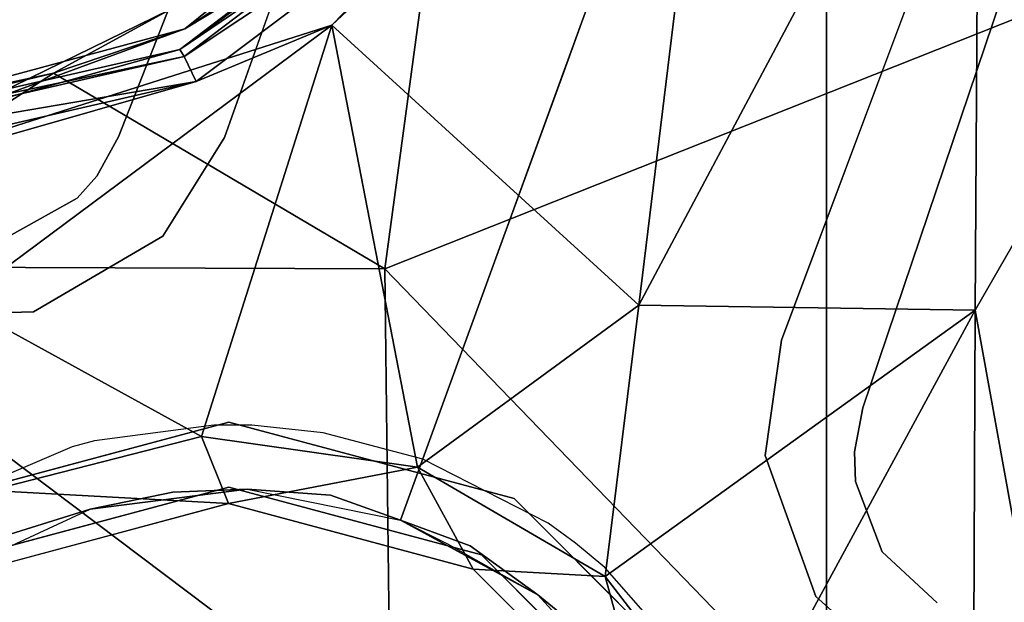
# Model space of a CAD drawing. Extents: x 58 to 285, y 582 to 684.
# Drawn here: x 227 to 230, y 617 to 619 of the extents above; entities that cross this region are included whole.
import ezdxf

# ---------------------------------------------------------------- set-up
doc = ezdxf.new("R2010")
doc.units = 0
doc.layers.add('A-FURN', color=7, linetype='Continuous')
doc.layers.add('A-FURN-ATTRIBUTE-T', color=7, linetype='Continuous')
doc.styles.get("Standard").update_dxf_attribs({"font": 'ARIAL.TTF'})

# ---------------------------------------------------------------- blocks, each defined once
blk = doc.blocks.new('3_NALYFM')
for points, invisible_edges in [([(-4.0022, 2.275, 5.441), (-1.4545, 1.3988, 5.6499), (-6.5424, 3.1281, 5.0869), (-4.0022, 2.275, 5.441)], 15), ([(-6.5424, 3.1281, 5.0869), (-1.4125, 1.5313, 4.8781), (-3.7554, 2.3224, 4.7732), (-6.5424, 3.1281, 5.0869)], 13), ([(-1.4339, 1.4636, 5.272), (-1.4125, 1.5313, 4.8781), (-6.5424, 3.1281, 5.0869), (-1.4339, 1.4636, 5.272)], 15), ([(-6.5424, 3.1281, 5.0869), (-1.4545, 1.3988, 5.6499), (-1.4339, 1.4636, 5.272), (-6.5424, 3.1281, 5.0869)], 15), ([(-2.1484, 1.0429, 6.4659), (-4.2238, 2.3252, 5.4753), (-4.4365, 1.7426, 6.3256), (-2.1484, 1.0429, 6.4659)], 15), ([(-3.7554, 2.3224, 4.7732), (-1.7397, 0.6325, 4.8781), (-4.37, 0.6337, 4.7732), (-3.7554, 2.3224, 4.7732)], 11), ([(-4.2238, 2.3252, 5.4753), (-1.4724, 1.3754, 5.7267), (-4.0022, 2.275, 5.441), (-4.2238, 2.3252, 5.4753)], 15), ([(-1.8793, 1.1957, 6.1829), (-4.2238, 2.3252, 5.4753), (-2.1484, 1.0429, 6.4659), (-1.8793, 1.1957, 6.1829)], 15), ([(-4.2238, 2.3252, 5.4753), (-1.8793, 1.1957, 6.1829), (-1.7559, 1.2562, 6.0485), (-4.2238, 2.3252, 5.4753)], 15), ([(-1.5756, 1.3345, 5.8473), (-4.2238, 2.3252, 5.4753), (-1.7559, 1.2562, 6.0485), (-1.5756, 1.3345, 5.8473)], 14), ([(-1.4724, 1.3754, 5.7267), (-4.2238, 2.3252, 5.4753), (-1.5756, 1.3345, 5.8473), (-1.4724, 1.3754, 5.7267)], 13), ([(-3.7554, 2.3224, 4.7732), (-1.5761, 1.0819, 4.8781), (-1.7397, 0.6325, 4.8781), (-3.7554, 2.3224, 4.7732)], 15), ([(-1.4125, 1.5313, 4.8781), (-1.5761, 1.0819, 4.8781), (-3.7554, 2.3224, 4.7732), (-1.4125, 1.5313, 4.8781)], 11), ([(-4.0022, 2.275, 5.441), (-1.4724, 1.3754, 5.7267), (-1.4545, 1.3988, 5.6499), (-4.0022, 2.275, 5.441)], 15), ([(9.6603, 1.8134, 15.3879), (-9.5724, 1.9715, 15.383), (9.6279, 2.046, 15.381), (9.6603, 1.8134, 15.3879)], 11), ([(-9.5724, 1.9715, 15.383), (9.6603, 1.8134, 15.3879), (-9.6041, 1.7429, 15.3905), (-9.5724, 1.9715, 15.383)], 11), ([(-2.152, 1.9613, 17.171), (-2.6722, 1.9613, 17.1613), (-2.4922, 1.4433, 17.0331), (-2.152, 1.9613, 17.171)], 15), ([(-1.6317, 1.4433, 17.0331), (-2.152, 1.9613, 17.171), (-2.4922, 1.4433, 17.0331), (-1.6317, 1.4433, 17.0331)], 11), ([(-2.152, 1.9613, 17.171), (-1.6317, 1.4433, 17.0331), (-1.6317, 1.9613, 17.1568), (-2.152, 1.9613, 17.171)], 15), ([(-1.6317, 1.4433, 17.0331), (-1.1313, 1.4433, 17.0331), (-1.6317, 1.9613, 17.1568), (-1.6317, 1.4433, 17.0331)], 14), ([(-1.1313, 1.4433, 17.0331), (-0.9117, 1.9613, 17.1634), (-1.6317, 1.9613, 17.1568), (-1.1313, 1.4433, 17.0331)], 15), ([(-0.9117, 1.9613, 17.1634), (-1.1313, 1.4433, 17.0331), (-0.3716, 1.4433, 17.0331), (-0.9117, 1.9613, 17.1634)], 13), ([(-4.9262, 1.7923, 6.3295), (-2.3419, 0.8517, 6.6712), (-4.9102, 1.8362, 6.3199), (-4.9262, 1.7923, 6.3295)], 14), ([(-4.9102, 1.8362, 6.3199), (-2.3419, 0.8517, 6.6712), (-2.3238, 0.8982, 6.6602), (-4.9102, 1.8362, 6.3199)], 15), ([(-4.4485, 1.7097, 6.3626), (-4.9102, 1.8362, 6.3199), (-2.3065, 0.9353, 6.6293), (-4.4485, 1.7097, 6.3626)], 15), ([(-4.9102, 1.8362, 6.3199), (-2.3238, 0.8982, 6.6602), (-2.3065, 0.9353, 6.6293), (-4.9102, 1.8362, 6.3199)], 15), ([(9.6603, 1.8134, 15.3879), (9.6833, 1.5805, 15.3972), (-9.6041, 1.7429, 15.3905), (9.6603, 1.8134, 15.3879)], 14), ([(-4.5287, 0.8286, 5.441), (-7.0229, 1.8079, 5.0869), (-2.0137, -0.1378, 5.6499), (-4.5287, 0.8286, 5.441)], 15), ([(-7.0229, 1.8079, 5.0869), (-4.37, 0.6337, 4.7732), (-2.0668, -0.2664, 4.8781), (-7.0229, 1.8079, 5.0869)], 13), ([(-7.0229, 1.8079, 5.0869), (-2.0668, -0.2664, 4.8781), (-2.0397, -0.2007, 5.272), (-7.0229, 1.8079, 5.0869)], 15), ([(-2.0137, -0.1378, 5.6499), (-7.0229, 1.8079, 5.0869), (-2.0397, -0.2007, 5.272), (-2.0137, -0.1378, 5.6499)], 15), ([(-4.9262, 1.7923, 6.3295), (-2.3579, 0.8045, 6.6602), (-2.3419, 0.8517, 6.6712), (-4.9262, 1.7923, 6.3295)], 11), ([(-9.6041, 1.7429, 15.3905), (9.6833, 1.5805, 15.3972), (-9.6269, 1.5143, 15.4002), (-9.6041, 1.7429, 15.3905)], 11), ([(-4.4485, 1.7097, 6.3626), (-2.3065, 0.9353, 6.6293), (-4.4365, 1.7426, 6.3256), (-4.4485, 1.7097, 6.3626)], 15), ([(-2.3065, 0.9353, 6.6293), (-2.2875, 0.9523, 6.6066), (-4.4365, 1.7426, 6.3256), (-2.3065, 0.9353, 6.6293)], 15), ([(-4.4365, 1.7426, 6.3256), (-2.2151, 1.0006, 6.5339), (-2.1484, 1.0429, 6.4659), (-4.4365, 1.7426, 6.3256)], 15), ([(-2.2875, 0.9523, 6.6066), (-2.2151, 1.0006, 6.5339), (-4.4365, 1.7426, 6.3256), (-2.2875, 0.9523, 6.6066)], 15), ([(-0.7206, 1.1661, 4.8927), (-1.0649, 1.5774, 4.8848), (-0.9418, 1.7109, 4.8824), (-0.7206, 1.1661, 4.8927)], 13), ([(-0.9418, 1.7109, 4.8824), (-1.0649, 1.5774, 4.8848), (-0.8804, 1.6729, 5.2814), (-0.9418, 1.7109, 4.8824)], 14), ([(-0.8804, 1.6729, 5.2814), (-1.0649, 1.5774, 4.8848), (-1.0243, 1.5173, 5.2863), (-0.8804, 1.6729, 5.2814)], 15), ([(-0.8804, 1.6729, 5.2814), (-1.0243, 1.5173, 5.2863), (-0.8189, 1.6349, 5.6803), (-0.8804, 1.6729, 5.2814)], 15), ([(-0.8189, 1.6349, 5.6803), (-0.9784, 1.4491, 5.7344), (-0.7925, 1.688, 5.6771), (-0.8189, 1.6349, 5.6803)], 15), ([(-0.9784, 1.4491, 5.7344), (-0.7163, 1.6875, 5.8681), (-0.7925, 1.688, 5.6771), (-0.9784, 1.4491, 5.7344)], 15), ([(-0.957, 1.4174, 5.8791), (-0.7163, 1.6875, 5.8681), (-0.9784, 1.4491, 5.7344), (-0.957, 1.4174, 5.8791)], 14), ([(-0.7163, 1.6875, 5.8681), (-0.957, 1.4174, 5.8791), (-0.3519, 1.633, 6.578), (-0.7163, 1.6875, 5.8681)], 14), ([(-0.8189, 1.6349, 5.6803), (-1.0243, 1.5173, 5.2863), (-0.9839, 1.4572, 5.6877), (-0.8189, 1.6349, 5.6803)], 15), ([(-0.9839, 1.4572, 5.6877), (-0.9784, 1.4491, 5.7344), (-0.8189, 1.6349, 5.6803), (-0.9839, 1.4572, 5.6877)], 15), ([(-0.3519, 1.633, 6.578), (-0.957, 1.4174, 5.8791), (-0.7973, 1.1806, 6.5848), (-0.3519, 1.633, 6.578)], 15), ([(9.6971, 1.3484, 15.4088), (-9.6269, 1.5143, 15.4002), (9.6833, 1.5805, 15.3972), (9.6971, 1.3484, 15.4088)], 11), ([(-1.0648, 1.5774, 4.8848), (-1.027, 0.908, 4.8909), (-1.2347, 1.5132, 4.8824), (-1.0648, 1.5774, 4.8848)], 11), ([(-1.2347, 1.5132, 4.8824), (-1.0244, 1.5173, 5.2863), (-1.0648, 1.5774, 4.8848), (-1.2347, 1.5132, 4.8824)], 11), ([(-0.7671, 1.136, 4.8929), (-1.0649, 1.5774, 4.8848), (-0.7206, 1.1661, 4.8927), (-0.7671, 1.136, 4.8929)], 11), ([(-0.7671, 1.136, 4.8929), (-1.027, 0.908, 4.8909), (-1.0648, 1.5774, 4.8848), (-0.7671, 1.136, 4.8929)], 14), ([(-1.3058, 1.5107, 4.8806), (-1.5761, 1.0819, 4.8781), (-1.4125, 1.5313, 4.8781), (-1.3058, 1.5107, 4.8806)], 11), ([(-1.3058, 1.5107, 4.8806), (-1.4125, 1.5313, 4.8781), (-1.4339, 1.4636, 5.272), (-1.3058, 1.5107, 4.8806)], 14), ([(-9.6269, 1.5143, 15.4002), (9.6971, 1.3484, 15.4088), (-9.6407, 1.2865, 15.4123), (-9.6269, 1.5143, 15.4002)], 11), ([(-4.7307, 0.9326, 5.4753), (-2.3166, 0.5809, 6.4659), (-4.5191, 1.5156, 6.3256), (-4.7307, 0.9326, 5.4753)], 15), ([(-4.5191, 1.5156, 6.3256), (-2.3405, 0.6561, 6.5339), (-2.3621, 0.7297, 6.5981), (-4.5191, 1.5156, 6.3256)], 15), ([(-4.5191, 1.5156, 6.3256), (-2.3166, 0.5809, 6.4659), (-2.3405, 0.6561, 6.5339), (-4.5191, 1.5156, 6.3256)], 15), ([(-1.027, 0.908, 4.8909), (-1.5761, 1.0819, 4.8781), (-1.3058, 1.5107, 4.8806), (-1.027, 0.908, 4.8909)], 15), ([(-1.2225, 1.4422, 5.2814), (-1.3058, 1.5107, 4.8806), (-1.4339, 1.4636, 5.272), (-1.2225, 1.4422, 5.2814)], 15), ([(-1.027, 0.908, 4.8909), (-1.3058, 1.5107, 4.8806), (-1.2347, 1.5132, 4.8824), (-1.027, 0.908, 4.8909)], 13), ([(-1.2347, 1.5132, 4.8824), (-1.3058, 1.5107, 4.8806), (-1.2225, 1.4422, 5.2814), (-1.2347, 1.5132, 4.8824)], 14), ([(-1.2225, 1.4422, 5.2814), (-1.0244, 1.5173, 5.2863), (-1.2347, 1.5132, 4.8824), (-1.2225, 1.4422, 5.2814)], 15), ([(-1.2225, 1.4422, 5.2814), (-0.9838, 1.4573, 5.6877), (-1.0244, 1.5173, 5.2863), (-1.2225, 1.4422, 5.2814)], 15), ([(-1.4339, 1.4636, 5.272), (-1.4545, 1.3988, 5.6499), (-1.2225, 1.4422, 5.2814), (-1.4339, 1.4636, 5.272)], 15), ([(-1.2103, 1.3709, 5.6803), (-0.9838, 1.4573, 5.6877), (-1.2225, 1.4422, 5.2814), (-1.2103, 1.3709, 5.6803)], 15), ([(-1.2103, 1.3709, 5.6803), (-0.9783, 1.4491, 5.7344), (-0.9838, 1.4573, 5.6877), (-1.2103, 1.3709, 5.6803)], 15), ([(-3.1223, 0.99, 17.1912), (-2.3122, 0.9253, 17.1651), (-2.4922, 1.4433, 17.0331), (-3.1223, 0.99, 17.1912)], 15), ([(-2.4922, 1.4433, 17.0331), (-2.3122, 0.9253, 17.1651), (-1.6317, 1.4433, 17.0331), (-2.4922, 1.4433, 17.0331)], 11), ([(-2.3122, 0.9253, 17.1651), (-1.6317, 0.9253, 17.1605), (-1.6317, 1.4433, 17.0331), (-2.3122, 0.9253, 17.1651)], 15), ([(-1.1313, 1.4433, 17.0331), (-1.6317, 0.9253, 17.1605), (-0.9117, 0.9253, 17.1671), (-1.1313, 1.4433, 17.0331)], 15), ([(-1.6317, 0.9253, 17.1605), (-1.1313, 1.4433, 17.0331), (-1.6317, 1.4433, 17.0331), (-1.6317, 0.9253, 17.1605)], 13), ([(-1.2695, 1.3663, 5.6771), (-1.2225, 1.4422, 5.2814), (-1.4545, 1.3988, 5.6499), (-1.2695, 1.3663, 5.6771)], 15), ([(-1.2975, 1.2955, 5.8681), (-0.9783, 1.4491, 5.7344), (-1.2695, 1.3663, 5.6771), (-1.2975, 1.2955, 5.8681)], 15), ([(-0.957, 1.4174, 5.8791), (-0.9783, 1.4491, 5.7344), (-1.2975, 1.2955, 5.8681), (-0.957, 1.4174, 5.8791)], 11), ([(-0.9783, 1.4491, 5.7344), (-1.2103, 1.3709, 5.6803), (-1.2695, 1.3663, 5.6771), (-0.9783, 1.4491, 5.7344)], 15), ([(-1.2103, 1.3709, 5.6803), (-1.2225, 1.4422, 5.2814), (-1.2695, 1.3663, 5.6771), (-1.2103, 1.3709, 5.6803)], 15), ([(-0.3716, 1.4433, 17.0331), (-1.1313, 1.4433, 17.0331), (-0.9117, 0.9253, 17.1671), (-0.3716, 1.4433, 17.0331)], 14), ([(-1.2975, 1.2955, 5.8681), (-0.7973, 1.1807, 6.5848), (-0.957, 1.4174, 5.8791), (-1.2975, 1.2955, 5.8681)], 11), ([(-1.4724, 1.3754, 5.7267), (-1.2695, 1.3663, 5.6771), (-1.4545, 1.3988, 5.6499), (-1.4724, 1.3754, 5.7267)], 15), ([(-1.5756, 1.3345, 5.8473), (-1.2975, 1.2955, 5.8681), (-1.4724, 1.3754, 5.7267), (-1.5756, 1.3345, 5.8473)], 14), ([(-1.2975, 1.2955, 5.8681), (-1.2695, 1.3663, 5.6771), (-1.4724, 1.3754, 5.7267), (-1.2975, 1.2955, 5.8681)], 15), ([(9.6971, 1.3484, 15.4088), (9.7017, 1.1181, 15.4226), (-9.6407, 1.2865, 15.4123), (9.6971, 1.3484, 15.4088)], 14), ([(-1.3835, 0.9372, 6.578), (-1.5756, 1.3345, 5.8473), (-1.7559, 1.2562, 6.0485), (-1.3835, 0.9372, 6.578)], 15), ([(-1.2975, 1.2955, 5.8681), (-1.5756, 1.3345, 5.8473), (-1.3835, 0.9372, 6.578), (-1.2975, 1.2955, 5.8681)], 14), ([(9.7017, 1.1181, 15.4226), (-9.6456, 1.0607, 15.4264), (-9.6407, 1.2865, 15.4123), (9.7017, 1.1181, 15.4226)], 13), ([(-1.3835, 0.9372, 6.578), (-0.7973, 1.1807, 6.5848), (-1.2975, 1.2955, 5.8681), (-1.3835, 0.9372, 6.578)], 15), ([(-1.3835, 0.9372, 6.578), (-1.7559, 1.2562, 6.0485), (-1.8793, 1.1957, 6.1829), (-1.3835, 0.9372, 6.578)], 15), ([(-2.1484, 1.0429, 6.4659), (-1.3835, 0.9372, 6.578), (-1.8793, 1.1957, 6.1829), (-2.1484, 1.0429, 6.4659)], 15), ([(-1.1933, 0.689, 4.8921), (1.1933, 0.689, 4.8921), (-0.689, 1.1933, 4.8921)], 3), ([(-0.689, 1.1933, 3.3173), (0.689, 1.1933, 3.3173), (-1.1933, 0.689, 3.3173)], 3), ([(0.689, 1.1933, 3.3173), (1.1933, 0.689, 3.3173), (-1.1933, 0.689, 3.3173)], 14), ([(-1.3835, 0.9372, 6.578), (-0.7595, 1.1246, 6.706), (-0.7973, 1.1807, 6.5848), (-1.3835, 0.9372, 6.578)], 15), ([(9.7017, 1.0607, 15.4264), (-9.6456, 1.0607, 15.4264), (9.7017, 1.1181, 15.4226), (9.7017, 1.0607, 15.4264)], 11), ([(-1.3867, 0.8678, 6.6877), (-0.7418, 1.0983, 6.7423), (-0.7595, 1.1246, 6.706), (-1.3867, 0.8678, 6.6877)], 15), ([(-1.3867, 0.8678, 6.6877), (-0.7595, 1.1246, 6.706), (-1.3835, 0.9372, 6.578), (-1.3867, 0.8678, 6.6877)], 15), ([(-1.3819, 0.8303, 6.7267), (-0.7418, 1.0983, 6.7423), (-1.3867, 0.8678, 6.6877), (-1.3819, 0.8303, 6.7267)], 15), ([(-0.7418, 1.0983, 6.7423), (-1.3819, 0.8303, 6.7267), (-0.7129, 1.0555, 6.7602), (-0.7418, 1.0983, 6.7423)], 15), ([(-1.5761, 1.0819, 4.8781), (-1.0859, 0.8368, 4.8903), (-1.7397, 0.6325, 4.8781), (-1.5761, 1.0819, 4.8781)], 15), ([(-1.027, 0.908, 4.8909), (-1.0859, 0.8368, 4.8903), (-1.5761, 1.0819, 4.8781), (-1.027, 0.908, 4.8909)], 14), ([(-9.6457, 1.0483, 15.4265), (9.7017, 1.0607, 15.4264), (-9.6457, 1.0421, 15.4265), (-9.6457, 1.0483, 15.4265)], 11), ([(-9.6457, 1.0483, 15.4265), (-9.6457, 1.0545, 15.4265), (9.7017, 1.0607, 15.4264), (-9.6457, 1.0483, 15.4265)], 14), ([(-9.6457, 1.0545, 15.4265), (-9.6456, 1.0607, 15.4264), (9.7017, 1.0607, 15.4264), (-9.6457, 1.0545, 15.4265)], 14), ([(9.7017, 1.0607, 15.4264), (9.6869, -0.6227, 15.4325), (-9.6457, 1.0421, 15.4265), (9.7017, 1.0607, 15.4264)], 14), ([(-0.7129, 1.0555, 6.7602), (-1.3819, 0.8303, 6.7267), (-0.8981, 0.9456, 6.7587), (-0.7129, 1.0555, 6.7602)], 15), ([(-1.057, 0.6102, 9.6339), (1.057, 0.6102, 9.6339), (-0.6102, 1.057, 9.6339)], 3), ([(-0.6102, 1.057, 0.9724), (0.6102, 1.057, 0.9724), (-1.057, 0.6102, 0.9724)], 3), ([(0.6102, 1.057, 0.9724), (1.057, 0.6102, 0.9724), (-1.057, 0.6102, 0.9724)], 14), ([(-9.6457, 1.0421, 15.4265), (9.6869, -0.6227, 15.4325), (-9.6304, -0.6461, 15.4326), (-9.6457, 1.0421, 15.4265)], 11), ([(-2.2151, 1.0006, 6.5339), (-1.3835, 0.9372, 6.578), (-2.1484, 1.0429, 6.4659), (-2.2151, 1.0006, 6.5339)], 15), ([(-2.2151, 1.0006, 6.5339), (-2.2875, 0.9523, 6.6066), (-2.3065, 0.9353, 6.6293), (-2.2151, 1.0006, 6.5339)], 15), ([(-1.3867, 0.8678, 6.6877), (-2.2151, 1.0006, 6.5339), (-2.3065, 0.9353, 6.6293), (-1.3867, 0.8678, 6.6877)], 15), ([(-1.3835, 0.9372, 6.578), (-2.2151, 1.0006, 6.5339), (-1.3867, 0.8678, 6.6877), (-1.3835, 0.9372, 6.578)], 15), ([(1.0226, 0.5899, 9.6339), (-1.0231, 0.5899, 9.6339), (0.5903, 1.0222, 9.6339)], 3), ([(-0.5908, 1.0222, 9.6339), (0.5903, 1.0222, 9.6339), (-1.0231, 0.5899, 9.6339)], 3), ([(-0.8445, 0.8891, 6.7624), (-0.9604, 0.7461, 6.7562), (-0.6794, 1.0059, 6.755), (-0.8445, 0.8891, 6.7624)], 8), ([(-3.1223, 0.99, 17.1912), (-2.8522, 0.4072, 17.2117), (-2.3122, 0.9253, 17.1651), (-3.1223, 0.99, 17.1912)], 15), ([(-4.7307, 0.9326, 5.4753), (-2.0137, -0.1378, 5.6499), (-2.0124, -0.1084, 5.7267), (-4.7307, 0.9326, 5.4753)], 15), ([(-4.5287, 0.8286, 5.441), (-2.0137, -0.1378, 5.6499), (-4.7307, 0.9326, 5.4753), (-4.5287, 0.8286, 5.441)], 15), ([(-4.7307, 0.9326, 5.4753), (-2.2086, 0.2908, 6.1829), (-2.3166, 0.5809, 6.4659), (-4.7307, 0.9326, 5.4753)], 15), ([(-2.153, 0.1651, 6.0485), (-2.2086, 0.2908, 6.1829), (-4.7307, 0.9326, 5.4753), (-2.153, 0.1651, 6.0485)], 15), ([(-4.7307, 0.9326, 5.4753), (-2.0653, -0.0107, 5.8473), (-2.153, 0.1651, 6.0485), (-4.7307, 0.9326, 5.4753)], 14), ([(-2.0124, -0.1084, 5.7267), (-2.0653, -0.0107, 5.8473), (-4.7307, 0.9326, 5.4753), (-2.0124, -0.1084, 5.7267)], 13), ([(-2.3238, 0.8982, 6.6602), (-1.3819, 0.8303, 6.7267), (-2.3065, 0.9353, 6.6293), (-2.3238, 0.8982, 6.6602)], 15), ([(-2.3065, 0.9353, 6.6293), (-1.3819, 0.8303, 6.7267), (-1.3867, 0.8678, 6.6877), (-2.3065, 0.9353, 6.6293)], 15), ([(-1.3819, 0.8303, 6.7267), (-0.9436, 0.923, 6.7578), (-0.8981, 0.9456, 6.7587), (-1.3819, 0.8303, 6.7267)], 15), ([(-0.9604, 0.7461, 6.7562), (-0.8981, 0.9456, 6.7587), (-0.9436, 0.923, 6.7578), (-0.9604, 0.7461, 6.7562)], 15), ([(-0.8445, 0.8891, 6.7624), (-0.8981, 0.9456, 6.7587), (-0.9604, 0.7461, 6.7562), (-0.8445, 0.8891, 6.7624)], 11), ([(-2.8522, 0.4072, 17.2117), (-2.1322, 0.4072, 17.2117), (-2.3122, 0.9253, 17.1651), (-2.8522, 0.4072, 17.2117)], 15), ([(-2.1322, 0.4072, 17.2117), (-1.6317, 0.9253, 17.1605), (-2.3122, 0.9253, 17.1651), (-2.1322, 0.4072, 17.2117)], 15), ([(-1.6317, 0.9253, 17.1605), (-2.1322, 0.4072, 17.2117), (-1.4102, 0.4072, 17.2104), (-1.6317, 0.9253, 17.1605)], 15), ([(-0.9117, 0.9253, 17.1671), (-1.6317, 0.9253, 17.1605), (-1.4102, 0.4072, 17.2104), (-0.9117, 0.9253, 17.1671)], 15), ([(-0.9117, 0.9253, 17.1671), (-1.4102, 0.4072, 17.2104), (-0.692, 0.4072, 17.2113), (-0.9117, 0.9253, 17.1671)], 15), ([(-1.3819, 0.8303, 6.7267), (-1.1175, 0.8498, 6.7534), (-0.9436, 0.923, 6.7578), (-1.3819, 0.8303, 6.7267)], 15), ([(-1.1175, 0.8498, 6.7534), (-0.9604, 0.7461, 6.7562), (-0.9436, 0.923, 6.7578), (-1.1175, 0.8498, 6.7534)], 15), ([(-1.3819, 0.8303, 6.7267), (-2.3238, 0.8982, 6.6602), (-2.3419, 0.8517, 6.6712), (-1.3819, 0.8303, 6.7267)], 15), ([(-2.3579, 0.8045, 6.6602), (-1.5927, 0.251, 6.7267), (-2.3419, 0.8517, 6.6712), (-2.3579, 0.8045, 6.6602)], 15), ([(-1.5927, 0.251, 6.7267), (-2.2242, 0.8088, 6.683), (-2.3419, 0.8517, 6.6712), (-1.5927, 0.251, 6.7267)], 13), ([(-2.3419, 0.8517, 6.6712), (-2.2242, 0.8088, 6.683), (-1.3819, 0.8303, 6.7267), (-2.3419, 0.8517, 6.6712)], 14), ([(-2.3419, 0.8517, 6.6712), (-1.7473, 0.6353, 6.7246), (-2.2242, 0.8088, 6.683), (-2.3419, 0.8517, 6.6712)], 8), ([(-2.3419, 0.8517, 6.6712), (-1.7473, 0.6353, 6.7246), (-2.3419, 0.8517, 6.6712)], 8), ([(-2.3419, 0.8517, 6.6712), (-2.2242, 0.8088, 6.683), (-1.7473, 0.6353, 6.7246), (-2.3419, 0.8517, 6.6712)], 8), ([(-1.0859, 0.8368, 4.8903), (-1.1335, 0.7711, 4.8898), (-1.7397, 0.6325, 4.8781), (-1.0859, 0.8368, 4.8903)], 14), ([(-1.3819, 0.8303, 6.7267), (-1.2698, 0.8025, 6.7479), (-1.1175, 0.8498, 6.7534), (-1.3819, 0.8303, 6.7267)], 15), ([(-1.079, 0.5831, 6.7624), (-1.1175, 0.8498, 6.7534), (-1.2698, 0.8025, 6.7479), (-1.079, 0.5831, 6.7624)], 15), ([(-1.1175, 0.8498, 6.7534), (-1.079, 0.5831, 6.7624), (-0.9604, 0.7461, 6.7562), (-1.1175, 0.8498, 6.7534)], 13), ([(-1.3819, 0.8303, 6.7267), (-2.2242, 0.8088, 6.683), (-1.7041, 0.7433, 6.7246), (-1.3819, 0.8303, 6.7267)], 15), ([(-2.2242, 0.8088, 6.683), (-1.5927, 0.251, 6.7267), (-1.7837, 0.5248, 6.7246), (-2.2242, 0.8088, 6.683)], 15), ([(-2.2242, 0.8088, 6.683), (-1.7473, 0.6353, 6.7246), (-1.7041, 0.7433, 6.7246), (-2.2242, 0.8088, 6.683)], 14), ([(-1.7473, 0.6353, 6.7246), (-1.7473, 0.6353, 6.7246), (-2.2242, 0.8088, 6.683), (-1.7473, 0.6353, 6.7246)], 8), ([(-1.7473, 0.6353, 6.7246), (-2.2242, 0.8088, 6.683), (-1.7837, 0.5248, 6.7246), (-1.7473, 0.6353, 6.7246)], 14), ([(-1.7041, 0.7433, 6.7246), (-1.4228, 0.7692, 6.7409), (-1.3819, 0.8303, 6.7267), (-1.7041, 0.7433, 6.7246)], 15), ([(-1.3819, 0.8303, 6.7267), (-1.4228, 0.7692, 6.7409), (-1.3721, 0.7788, 6.7434), (-1.3819, 0.8303, 6.7267)], 15), ([(-1.3721, 0.7788, 6.7434), (-1.2698, 0.8025, 6.7479), (-1.3819, 0.8303, 6.7267), (-1.3721, 0.7788, 6.7434)], 15), ([(-2.3579, 0.8045, 6.6602), (-2.3683, 0.7598, 6.6246), (-1.5927, 0.251, 6.7267), (-2.3579, 0.8045, 6.6602)], 15), ([(-1.3721, 0.7788, 6.7434), (-1.079, 0.5831, 6.7624), (-1.2698, 0.8025, 6.7479), (-1.3721, 0.7788, 6.7434)], 15), ([(-1.1335, 0.7711, 4.8898), (-1.2886, 0.4683, 4.8887), (-1.7397, 0.6325, 4.8781), (-1.1335, 0.7711, 4.8898)], 14), ([(-1.7397, 0.6325, 4.8781), (-1.1335, 0.7711, 4.8898), (-1.7397, 0.6325, 4.8781)], 11), ([(-1.7041, 0.7433, 6.7246), (-1.1413, 0.4147, 6.755), (-1.4228, 0.7692, 6.7409), (-1.7041, 0.7433, 6.7246)], 15), ([(-1.4228, 0.7692, 6.7409), (-1.079, 0.5831, 6.7624), (-1.3721, 0.7788, 6.7434), (-1.4228, 0.7692, 6.7409)], 15), ([(-1.1413, 0.4147, 6.755), (-1.079, 0.5831, 6.7624), (-1.4228, 0.7692, 6.7409), (-1.1413, 0.4147, 6.755)], 14), ([(-1.5927, 0.251, 6.7267), (-2.3683, 0.7598, 6.6246), (-1.6205, 0.2254, 6.6877), (-1.5927, 0.251, 6.7267)], 15), ([(-2.3683, 0.7598, 6.6246), (-2.3621, 0.7297, 6.5981), (-2.3405, 0.6561, 6.5339), (-2.3683, 0.7598, 6.6246)], 15), ([(-2.3405, 0.6561, 6.5339), (-1.6205, 0.2254, 6.6877), (-2.3683, 0.7598, 6.6246), (-2.3405, 0.6561, 6.5339)], 15), ([(-1.7473, 0.6353, 6.7246), (-1.7473, 0.6353, 6.7246), (-1.7041, 0.7433, 6.7246), (-1.7473, 0.6353, 6.7246)], 14), ([(-1.7473, 0.6353, 6.7246), (-1.1413, 0.4147, 6.755), (-1.7041, 0.7433, 6.7246), (-1.7473, 0.6353, 6.7246)], 14), ([(-1.079, 0.5831, 6.7624), (-1.1413, 0.4147, 6.755), (-0.9604, 0.7461, 6.7562), (-1.079, 0.5831, 6.7624)], 8), ([(-1.0842, 0.528, 6.7433), (-0.9604, 0.7461, 6.7562), (-1.1413, 0.4147, 6.755), (-1.0842, 0.528, 6.7433)], 8), ([(-1.1933, 0.689, 4.8921), (-1.378, 0, 4.8921), (1.378, 0, 4.8921)], 14), ([(1.378, 0, 3.3173), (-1.378, 0, 3.3173), (1.1933, 0.689, 3.3173)], 3), ([(-1.1933, 0.689, 3.3173), (1.1933, 0.689, 3.3173), (-1.378, 0, 3.3173)], 3), ([(1.1933, 0.689, 4.8921), (-1.1933, 0.689, 4.8921), (1.378, 0, 4.8921)], 3), ([(-1.6627, 0.1702, 6.578), (-1.6205, 0.2254, 6.6877), (-2.3405, 0.6561, 6.5339), (-1.6627, 0.1702, 6.578)], 15), ([(-2.3405, 0.6561, 6.5339), (-2.3166, 0.5809, 6.4659), (-1.6627, 0.1702, 6.578), (-2.3405, 0.6561, 6.5339)], 15), ([(-4.37, 0.6337, 4.7732), (-1.9032, 0.1831, 4.8781), (-2.0668, -0.2664, 4.8781), (-4.37, 0.6337, 4.7732)], 11), ([(-4.37, 0.6337, 4.7732), (-1.7397, 0.6325, 4.8781), (-1.9032, 0.1831, 4.8781), (-4.37, 0.6337, 4.7732)], 15), ([(-1.9032, 0.1831, 4.8781), (-1.7397, 0.6325, 4.8781), (-1.3708, -0.0366, 4.8909), (-1.9032, 0.1831, 4.8781)], 15), ([(-1.7473, 0.6353, 6.7246), (-1.7837, 0.5248, 6.7246), (-1.1413, 0.4147, 6.755), (-1.7473, 0.6353, 6.7246)], 11), ([(-1.7397, 0.6325, 4.8781), (-1.2886, 0.4683, 4.8887), (-1.7397, 0.6325, 4.8781)], 11), ([(-1.7397, 0.6325, 4.8781), (-1.7397, 0.6325, 4.8781), (-1.2886, 0.4683, 4.8887), (-1.7397, 0.6325, 4.8781)], 14), ([(-1.3522, 0.2275, 4.8893), (-1.7397, 0.6325, 4.8781), (-1.2886, 0.4683, 4.8887), (-1.3522, 0.2275, 4.8893)], 11), ([(-1.7397, 0.6325, 4.8781), (-1.7397, 0.6325, 4.8781), (-1.3522, 0.2275, 4.8893), (-1.7397, 0.6325, 4.8781)], 14), ([(-1.3702, 0.0557, 4.8903), (-1.7397, 0.6325, 4.8781), (-1.3522, 0.2275, 4.8893), (-1.3702, 0.0557, 4.8903)], 11), ([(-1.7397, 0.6325, 4.8781), (-1.7397, 0.6325, 4.8781), (-1.3702, 0.0557, 4.8903), (-1.7397, 0.6325, 4.8781)], 14), ([(-1.3708, -0.0366, 4.8909), (-1.7397, 0.6325, 4.8781), (-1.3702, 0.0557, 4.8903), (-1.3708, -0.0366, 4.8909)], 11), ([(-1.057, 0.6102, 9.6339), (-1.2205, 0, 9.6339), (1.2205, 0, 9.6339)], 14), ([(1.2205, 0, 0.9724), (-1.2205, 0, 0.9724), (1.057, 0.6102, 0.9724)], 3), ([(-1.057, 0.6102, 0.9724), (1.057, 0.6102, 0.9724), (-1.2205, 0, 0.9724)], 3), ([(1.057, 0.6102, 9.6339), (-1.057, 0.6102, 9.6339), (1.2205, 0, 9.6339)], 3), ([(-1.6627, 0.1702, 6.578), (-2.3166, 0.5809, 6.4659), (-2.2086, 0.2908, 6.1829), (-1.6627, 0.1702, 6.578)], 15), ([(-1.0231, 0.5899, 9.6339), (1.0226, 0.5899, 9.6339), (-1.1813, -0.0006, 9.6339)], 3), ([(1.0226, 0.5899, 9.6339), (1.1809, -0.0006, 9.6339), (-1.1813, -0.0006, 9.6339)], 14), ([(-1.7837, 0.5248, 6.7246), (-1.5927, 0.251, 6.7267), (-1.5848, 0.3241, 6.7409), (-1.7837, 0.5248, 6.7246)], 15), ([(-1.1413, 0.4147, 6.755), (-1.7837, 0.5248, 6.7246), (-1.5848, 0.3241, 6.7409), (-1.1413, 0.4147, 6.755)], 15), ([(-9.2387, -0.5247, 17.2201), (9.2958, -0.4616, 17.2199), (-3.5723, 0.4072, 17.2168), (-9.2387, -0.5247, 17.2201)], 15), ([(9.2958, -0.4616, 17.2199), (-2.8522, 0.4072, 17.2168), (-3.5723, 0.4072, 17.2168), (9.2958, -0.4616, 17.2199)], 15), ([(9.2958, -0.4616, 17.2199), (-2.1322, 0.4072, 17.2168), (-2.8522, 0.4072, 17.2168), (9.2958, -0.4616, 17.2199)], 15), ([(9.2958, -0.4616, 17.2199), (-1.4102, 0.4072, 17.2168), (-2.1322, 0.4072, 17.2168), (9.2958, -0.4616, 17.2199)], 15), ([(-1.1413, 0.4147, 6.755), (-1.5848, 0.3241, 6.7409), (-1.2018, 0.2457, 6.7624), (-1.1413, 0.4147, 6.755)], 11), ([(-0.692, 0.4072, 17.2168), (-1.4102, 0.4072, 17.2168), (9.2958, -0.4616, 17.2199), (-0.692, 0.4072, 17.2168)], 15), ([(-1.2018, 0.2457, 6.7624), (-1.2157, 0.0445, 6.7562), (-1.1413, 0.4147, 6.755), (-1.2018, 0.2457, 6.7624)], 8), ([(-1.5927, 0.251, 6.7267), (-1.5521, 0.2841, 6.7434), (-1.5848, 0.3241, 6.7409), (-1.5927, 0.251, 6.7267)], 15), ([(-1.5848, 0.3241, 6.7409), (-1.5521, 0.2841, 6.7434), (-1.2018, 0.2457, 6.7624), (-1.5848, 0.3241, 6.7409)], 15), ([(-1.6627, 0.1702, 6.578), (-2.2086, 0.2908, 6.1829), (-2.153, 0.1651, 6.0485), (-1.6627, 0.1702, 6.578)], 15), ([(-1.5521, 0.2841, 6.7434), (-1.5927, 0.251, 6.7267), (-1.489, 0.2002, 6.7479), (-1.5521, 0.2841, 6.7434)], 15), ([(-1.2018, 0.2457, 6.7624), (-1.5521, 0.2841, 6.7434), (-1.489, 0.2002, 6.7479), (-1.2018, 0.2457, 6.7624)], 15), ([(-1.5927, 0.251, 6.7267), (-1.6205, 0.2254, 6.6877), (-1.2747, -0.3658, 6.7423), (-1.5927, 0.251, 6.7267)], 15), ([(-1.489, 0.2002, 6.7479), (-1.5927, 0.251, 6.7267), (-1.4027, 0.0661, 6.7534), (-1.489, 0.2002, 6.7479)], 15), ([(-1.5927, 0.251, 6.7267), (-1.3166, -0.1017, 6.7578), (-1.4027, 0.0661, 6.7534), (-1.5927, 0.251, 6.7267)], 15), ([(-1.2963, -0.1483, 6.7587), (-1.3166, -0.1017, 6.7578), (-1.5927, 0.251, 6.7267), (-1.2963, -0.1483, 6.7587)], 15), ([(-1.5927, 0.251, 6.7267), (-1.225, -0.3515, 6.7602), (-1.2963, -0.1483, 6.7587), (-1.5927, 0.251, 6.7267)], 15), ([(-1.2747, -0.3658, 6.7423), (-1.225, -0.3515, 6.7602), (-1.5927, 0.251, 6.7267), (-1.2747, -0.3658, 6.7423)], 15), ([(-1.489, 0.2002, 6.7479), (-1.4027, 0.0661, 6.7534), (-1.2018, 0.2457, 6.7624), (-1.489, 0.2002, 6.7479)], 15), ([(-1.2018, 0.2457, 6.7624), (-1.4027, 0.0661, 6.7534), (-1.2157, 0.0445, 6.7562), (-1.2018, 0.2457, 6.7624)], 11), ([(-1.6627, 0.1702, 6.578), (-1.3701, -0.3932, 6.5848), (-1.6205, 0.2254, 6.6877), (-1.6627, 0.1702, 6.578)], 15), ([(-1.2747, -0.3658, 6.7423), (-1.6205, 0.2254, 6.6877), (-1.3051, -0.3745, 6.706), (-1.2747, -0.3658, 6.7423)], 15), ([(-1.6205, 0.2254, 6.6877), (-1.3701, -0.3932, 6.5848), (-1.3051, -0.3745, 6.706), (-1.6205, 0.2254, 6.6877)], 15), ([(-2.0653, -0.0107, 5.8473), (-1.6627, 0.1702, 6.578), (-2.153, 0.1651, 6.0485), (-2.0653, -0.0107, 5.8473)], 15), ([(-1.9032, 0.1831, 4.8781), (-1.9718, -0.3191, 4.8806), (-2.0668, -0.2664, 4.8781), (-1.9032, 0.1831, 4.8781)], 13), ([(-1.8271, -0.1596, 5.8681), (-1.6627, 0.1702, 6.578), (-2.0653, -0.0107, 5.8473), (-1.8271, -0.1596, 5.8681)], 11), ([(-1.3708, -0.0366, 4.8909), (-1.9718, -0.3191, 4.8806), (-1.9032, 0.1831, 4.8781), (-1.3708, -0.0366, 4.8909)], 15), ([(-1.8271, -0.1596, 5.8681), (-1.6446, -0.4719, 5.8791), (-1.6627, 0.1702, 6.578), (-1.8271, -0.1596, 5.8681)], 14), ([(-1.6627, 0.1702, 6.578), (-1.6446, -0.4719, 5.8791), (-1.3701, -0.3932, 6.5848), (-1.6627, 0.1702, 6.578)], 15), ([(-1.2157, 0.0445, 6.7562), (-1.4027, 0.0661, 6.7534), (-1.3166, -0.1017, 6.7578), (-1.2157, 0.0445, 6.7562)], 15), ([(-1.2963, -0.1483, 6.7587), (-1.2157, 0.0445, 6.7562), (-1.3166, -0.1017, 6.7578), (-1.2963, -0.1483, 6.7587)], 15), ([(-1.209, -0.1351, 6.7529), (-1.2157, 0.0445, 6.7562), (-1.2963, -0.1483, 6.7587), (-1.209, -0.1351, 6.7529)], 14), ([(-1.209, -0.1351, 6.7529), (-1.1675, -0.3351, 6.755), (-1.2157, 0.0445, 6.7562), (-1.209, -0.1351, 6.7529)], 8), ([(-1.209, -0.1351, 6.7529), (-1.2157, 0.0445, 6.7562), (-1.1675, -0.3351, 6.755), (-1.209, -0.1351, 6.7529)], 8), ([(1.378, 0, 4.8921), (-1.378, 0, 4.8921), (1.1933, -0.689, 4.8921)], 3), ([(-1.1933, -0.689, 3.3173), (-1.378, 0, 3.3173), (1.378, 0, 3.3173)], 14), ([(1.2205, 0, 9.6339), (-1.2205, 0, 9.6339), (1.057, -0.6102, 9.6339)], 3), ([(-1.057, -0.6102, 0.9724), (-1.2205, 0, 0.9724), (1.2205, 0, 0.9724)], 14), ([(1.1933, -0.689, 3.3173), (-1.1933, -0.689, 3.3173), (1.378, 0, 3.3173)], 3), ([(1.057, -0.6102, 0.9724), (-1.057, -0.6102, 0.9724), (1.2205, 0, 0.9724)], 3), ([(-2.0653, -0.0107, 5.8473), (-2.0124, -0.1084, 5.7267), (-1.8271, -0.1596, 5.8681), (-2.0653, -0.0107, 5.8473)], 11), ([(-1.1933, -0.689, 4.8921), (1.1933, -0.689, 4.8921), (-1.378, 0, 4.8921)], 3), ([(-1.057, -0.6102, 9.6339), (1.057, -0.6102, 9.6339), (-1.2205, 0, 9.6339)], 3), ([(-1.1813, -0.0006, 9.6339), (1.1809, -0.0006, 9.6339), (-1.0231, -0.5912, 9.6339)], 3), ([(1.0226, -0.5912, 9.6339), (-1.0231, -0.5912, 9.6339), (1.1809, -0.0006, 9.6339)], 3), ([(-1.3708, -0.0366, 4.8909), (-1.919, -0.3667, 4.8824), (-1.9718, -0.3191, 4.8806), (-1.3708, -0.0366, 4.8909)], 13), ([(-1.3325, -0.3248, 4.8927), (-1.919, -0.3667, 4.8824), (-1.3708, -0.0366, 4.8909), (-1.3325, -0.3248, 4.8927)], 11), ([(-2.0124, -0.1084, 5.7267), (-2.0137, -0.1378, 5.6499), (-1.8512, -0.2318, 5.6771), (-2.0124, -0.1084, 5.7267)], 15), ([(-1.8271, -0.1596, 5.8681), (-2.0124, -0.1084, 5.7267), (-1.8512, -0.2318, 5.6771), (-1.8271, -0.1596, 5.8681)], 15), ([(-2.0397, -0.2007, 5.272), (-1.864, -0.3202, 5.2814), (-2.0137, -0.1378, 5.6499), (-2.0397, -0.2007, 5.272)], 15), ([(-1.864, -0.3202, 5.2814), (-1.8512, -0.2318, 5.6771), (-2.0137, -0.1378, 5.6499), (-1.864, -0.3202, 5.2814)], 15), ([(-1.225, -0.3515, 6.7602), (-1.209, -0.1351, 6.7529), (-1.2963, -0.1483, 6.7587), (-1.225, -0.3515, 6.7602)], 15), ([(-1.1675, -0.3351, 6.755), (-1.209, -0.1351, 6.7529), (-1.225, -0.3515, 6.7602), (-1.1675, -0.3351, 6.755)], 14), ([(-1.6814, -0.4824, 5.7344), (-1.8271, -0.1596, 5.8681), (-1.8512, -0.2318, 5.6771), (-1.6814, -0.4824, 5.7344)], 15), ([(-1.6446, -0.4719, 5.8791), (-1.8271, -0.1596, 5.8681), (-1.6814, -0.4824, 5.7344), (-1.6446, -0.4719, 5.8791)], 14), ([(-2.0397, -0.2007, 5.272), (-2.0668, -0.2664, 4.8781), (-1.9718, -0.3191, 4.8806), (-2.0397, -0.2007, 5.272)], 13), ([(-1.9718, -0.3191, 4.8806), (-1.864, -0.3202, 5.2814), (-2.0397, -0.2007, 5.272), (-1.9718, -0.3191, 4.8806)], 15), ([(-1.8088, -0.2734, 5.6803), (-1.8512, -0.2318, 5.6771), (-1.864, -0.3202, 5.2814), (-1.8088, -0.2734, 5.6803)], 15), ([(-1.8088, -0.2734, 5.6803), (-1.6814, -0.4824, 5.7344), (-1.8512, -0.2318, 5.6771), (-1.8088, -0.2734, 5.6803)], 15), ([(-1.864, -0.3202, 5.2814), (-1.7605, -0.5051, 5.2863), (-1.8088, -0.2734, 5.6803), (-1.864, -0.3202, 5.2814)], 15), ([(-1.8088, -0.2734, 5.6803), (-1.7605, -0.5051, 5.2863), (-1.6908, -0.4852, 5.6877), (-1.8088, -0.2734, 5.6803)], 15), ([(-1.6908, -0.4852, 5.6877), (-1.6814, -0.4824, 5.7344), (-1.8088, -0.2734, 5.6803), (-1.6908, -0.4852, 5.6877)], 15), ([(-1.919, -0.3667, 4.8824), (-1.864, -0.3202, 5.2814), (-1.9718, -0.3191, 4.8806), (-1.919, -0.3667, 4.8824)], 11), ([(-1.919, -0.3667, 4.8824), (-1.8301, -0.5251, 4.8848), (-1.864, -0.3202, 5.2814), (-1.919, -0.3667, 4.8824)], 14), ([(-1.3325, -0.3248, 4.8927), (-1.8301, -0.5251, 4.8848), (-1.919, -0.3667, 4.8824), (-1.3325, -0.3248, 4.8927)], 13), ([(-1.864, -0.3202, 5.2814), (-1.8301, -0.5251, 4.8848), (-1.7605, -0.5051, 5.2863), (-1.864, -0.3202, 5.2814)], 15), ([(-1.3183, -0.3783, 4.8929), (-1.8301, -0.5251, 4.8848), (-1.3325, -0.3248, 4.8927), (-1.3183, -0.3783, 4.8929)], 11), ([(-1.2747, -0.3658, 6.7423), (-1.2175, -1.0574, 6.7267), (-1.225, -0.3516, 6.7602), (-1.2747, -0.3658, 6.7423)], 15), ([(-1.1777, -0.5617, 6.7587), (-1.1675, -0.3351, 6.755), (-1.225, -0.3516, 6.7602), (-1.1777, -0.5617, 6.7587)], 15), ([(-1.225, -0.3516, 6.7602), (-1.2175, -1.0574, 6.7267), (-1.1777, -0.5617, 6.7587), (-1.225, -0.3516, 6.7602)], 15), ([(-1.1074, -0.5282, 6.7624), (-1.1675, -0.3351, 6.755), (-1.1777, -0.5617, 6.7587), (-1.1074, -0.5282, 6.7624)], 14), ([(-1.1074, -0.5282, 6.7624), (-1.0072, -0.6826, 6.7562), (-1.1675, -0.3351, 6.755), (-1.1074, -0.5282, 6.7624)], 8), ([(-1.3183, -0.3783, 4.8929), (-1.1818, -0.6959, 4.8909), (-1.8301, -0.5251, 4.8848), (-1.3183, -0.3783, 4.8929)], 14), ([(-1.3197, -1.026, 6.578), (-1.3051, -0.3745, 6.706), (-1.3701, -0.3932, 6.5848), (-1.3197, -1.026, 6.578)], 15), ([(-1.2547, -1.0504, 6.6877), (-1.3051, -0.3745, 6.706), (-1.3197, -1.026, 6.578), (-1.2547, -1.0504, 6.6877)], 15), ([(-1.2547, -1.0504, 6.6877), (-1.2747, -0.3658, 6.7423), (-1.3051, -0.3745, 6.706), (-1.2547, -1.0504, 6.6877)], 15), ([(-1.2175, -1.0574, 6.7267), (-1.2747, -0.3658, 6.7423), (-1.2547, -1.0504, 6.6877), (-1.2175, -1.0574, 6.7267)], 15), ([(-1.6339, -0.8335, 5.8681), (-1.3701, -0.3932, 6.5848), (-1.6446, -0.4719, 5.8791), (-1.6339, -0.8335, 5.8681)], 11), ([(-1.3197, -1.026, 6.578), (-1.3701, -0.3932, 6.5848), (-1.6339, -0.8335, 5.8681), (-1.3197, -1.026, 6.578)], 15), ([(9.2958, -0.4616, 17.2199), (-9.2387, -0.5247, 17.2201), (9.2577, -2.0421, 17.2256), (9.2958, -0.4616, 17.2199)], 11), ([(-1.6446, -0.4719, 5.8791), (-1.6814, -0.4824, 5.7344), (-1.6339, -0.8335, 5.8681), (-1.6446, -0.4719, 5.8791)], 11), ([(-1.7502, -0.7168, 5.2814), (-1.6908, -0.4851, 5.6877), (-1.7605, -0.5051, 5.2863), (-1.7502, -0.7168, 5.2814)], 15), ([(-1.6786, -0.7272, 5.6803), (-1.6908, -0.4851, 5.6877), (-1.7502, -0.7168, 5.2814), (-1.6786, -0.7272, 5.6803)], 15), ([(-1.6814, -0.4824, 5.7344), (-1.6786, -0.7272, 5.6803), (-1.6926, -0.7849, 5.6771), (-1.6814, -0.4824, 5.7344)], 15), ([(-1.6339, -0.8335, 5.8681), (-1.6814, -0.4824, 5.7344), (-1.6926, -0.7849, 5.6771), (-1.6339, -0.8335, 5.8681)], 15), ([(-1.6786, -0.7272, 5.6803), (-1.6814, -0.4824, 5.7344), (-1.6908, -0.4851, 5.6877), (-1.6786, -0.7272, 5.6803)], 15)]:
    blk.add_3dface(points, dxfattribs=dict(invisible_edges=invisible_edges))
for points in [[(-2.6934, 2.4036, 11.6518), (-1.6485, 1.8022, 11.3115), (-3.2057, 1.8121, 11.4542)], [(0.0011, 2.1009, 11.4348), (-1.6485, 1.8022, 11.3115), (-2.6934, 2.4036, 11.6518)], [(-1.7481, 0.3763, 12.4978), (-2.5233, 2.3279, 12.6298), (-2.7301, 0.5094, 12.5778)], [(-2.5233, 2.3279, 12.6298), (-1.7481, 0.3763, 12.4978), (-0.0356, 2.0314, 12.5565)], [(-1.6485, 1.8022, 11.3115), (0.0011, 2.1009, 11.4348), (-0.0923, 1.7956, 11.2837)], [(-1.7481, 0.3763, 12.4978), (-0.5988, 0.3901, 12.477), (-0.0356, 2.0314, 12.5565)], [(-1.66, 0.9903, 11.0719), (-3.3081, 1.1917, 11.3071), (-3.2057, 1.8121, 11.4542)], [(-1.66, 0.9903, 11.0719), (-3.2057, 1.8121, 11.4542), (-1.6485, 1.8022, 11.3115)], [(-1.66, 0.9903, 11.0719), (-1.6485, 1.8022, 11.3115), (-1.0049, 0.9087, 11.0256)], [(-1.0049, 0.9087, 11.0256), (-1.6485, 1.8022, 11.3115), (-0.5898, 1.2282, 11.0885)], [(-1.6485, 1.8022, 11.3115), (-0.0923, 1.7956, 11.2837), (-0.5898, 1.2282, 11.0885)], [(-0.5898, 1.2282, 11.0885), (-0.5908, 1.0222, 9.6339), (-1.0049, 0.9087, 11.0256)], [(-3.3081, 1.1917, 11.3071), (-1.66, 0.9903, 11.0719), (-2.3364, 0.2484, 11.0399)], [(-3.3081, 1.1917, 11.3071), (-2.3364, 0.2484, 11.0399), (-2.897, 0.8477, 11.1822)], [(-1.1933, 0.689, 3.3173), (-1.1933, 0.689, 4.8921), (-0.689, 1.1933, 3.3173)], [(-0.689, 1.1933, 4.8921), (-0.689, 1.1933, 3.3173), (-1.1933, 0.689, 4.8921)], [(-1.057, 0.6102, 0.9724), (-1.057, 0.6102, 9.6339), (-0.6102, 1.057, 0.9724)], [(-0.6102, 1.057, 9.6339), (-0.6102, 1.057, 0.9724), (-1.057, 0.6102, 9.6339)], [(-1.0231, 0.5899, 9.6339), (-1.0049, 0.9087, 11.0256), (-0.5908, 1.0222, 9.6339)], [(-1.66, 0.9903, 11.0719), (-1.2691, 0.4554, 10.9713), (-2.3364, 0.2484, 11.0399)], [(-1.66, 0.9903, 11.0719), (-1.0049, 0.9087, 11.0256), (-1.2691, 0.4554, 10.9713)], [(-1.0049, 0.9087, 11.0256), (-1.0231, 0.5899, 9.6339), (-1.2691, 0.4554, 10.9713)], [(-2.897, 0.8477, 11.1822), (-2.2607, -0.1083, 11.0536), (-2.939, 0.7849, 11.2209)], [(-2.2003, -0.0787, 11.0123), (-2.2607, -0.1083, 11.0536), (-2.897, 0.8477, 11.1822)], [(-2.2003, -0.0787, 11.0123), (-2.897, 0.8477, 11.1822), (-2.3364, 0.2484, 11.0399)], [(-2.3281, -0.1064, 11.787), (-2.7301, 0.5094, 12.5778), (-3.0756, 0.8216, 11.9258)], [(-2.3281, -0.1064, 11.787), (-3.0756, 0.8216, 11.9258), (-2.6676, 0.4553, 11.2441)], [(-2.2781, -0.118, 11.0796), (-2.9491, 0.7641, 11.2474), (-2.939, 0.7849, 11.2209)], [(-2.2781, -0.118, 11.0796), (-2.939, 0.7849, 11.2209), (-2.2607, -0.1083, 11.0536)], [(-2.2781, -0.118, 11.0796), (-2.6676, 0.4553, 11.2441), (-2.9491, 0.7641, 11.2474)], [(-1.1933, 0.689, 4.8921), (-1.1933, 0.689, 3.3173), (-1.378, 0, 4.8921)], [(-1.1933, 0.689, 3.3173), (-1.378, 0, 3.3173), (-1.378, 0, 4.8921)], [(-1.057, 0.6102, 9.6339), (-1.057, 0.6102, 0.9724), (-1.2205, 0, 9.6339)], [(-1.057, 0.6102, 0.9724), (-1.2205, 0, 0.9724), (-1.2205, 0, 9.6339)], [(-1.0231, 0.5899, 9.6339), (-1.1813, -0.0006, 9.6339), (-1.2691, 0.4554, 10.9713)], [(-2.3281, -0.1064, 11.787), (-2.2207, -0.4231, 12.55), (-2.7301, 0.5094, 12.5778)], [(-2.2207, -0.4231, 12.55), (-1.7481, 0.3763, 12.4978), (-2.7301, 0.5094, 12.5778)], [(-2.6676, 0.4553, 11.2441), (-2.2781, -0.118, 11.0796), (-2.1357, -0.631, 11.1353)], [(-2.1357, -0.631, 11.1353), (-2.3281, -0.1064, 11.787), (-2.6676, 0.4553, 11.2441)], [(-1.2691, 0.4554, 10.9713), (-1.3431, -0.0659, 10.9407), (-2.3364, 0.2484, 11.0399)], [(-1.1813, -0.0006, 9.6339), (-1.3431, -0.0659, 10.9407), (-1.2691, 0.4554, 10.9713)], [(-1.7481, 0.3763, 12.4978), (-1.7536, -1.1435, 12.5235), (-0.5988, 0.3901, 12.477)], [(-1.7536, -1.1435, 12.5235), (-0.5984, -1.1298, 12.4134), (-0.5988, 0.3901, 12.477)], [(-1.7481, 0.3763, 12.4978), (-2.2207, -0.4231, 12.55), (-1.7536, -1.1435, 12.5235)], [(-2.3364, 0.2484, 11.0399), (-1.6657, -0.654, 10.955), (-1.9205, -1.0583, 10.983)], [(-2.3364, 0.2484, 11.0399), (-1.3431, -0.0659, 10.9407), (-1.6657, -0.654, 10.955)], [(-1.9205, -1.0583, 10.983), (-2.2003, -0.0787, 11.0123), (-2.3364, 0.2484, 11.0399)], [(-1.1933, -0.689, 3.3173), (-1.1933, -0.689, 4.8921), (-1.378, 0, 3.3173)], [(-1.378, 0, 4.8921), (-1.378, 0, 3.3173), (-1.1933, -0.689, 4.8921)], [(-1.057, -0.6102, 0.9724), (-1.057, -0.6102, 9.6339), (-1.2205, 0, 0.9724)], [(-1.2205, 0, 9.6339), (-1.2205, 0, 0.9724), (-1.057, -0.6102, 9.6339)], [(-1.2131, -0.5767, 10.927), (-1.3431, -0.0659, 10.9407), (-1.1813, -0.0006, 9.6339)], [(-1.0231, -0.5912, 9.6339), (-1.2131, -0.5767, 10.927), (-1.1813, -0.0006, 9.6339)], [(-1.3431, -0.0659, 10.9407), (-1.2131, -0.5767, 10.927), (-1.6657, -0.654, 10.955)], [(-2.2003, -0.0787, 11.0123), (-2.0055, -1.2233, 11.037), (-2.2607, -0.1083, 11.0536)], [(-2.2003, -0.0787, 11.0123), (-1.9205, -1.0583, 10.983), (-1.9378, -1.2186, 10.993)], [(-2.2003, -0.0787, 11.0123), (-1.9378, -1.2186, 10.993), (-2.0055, -1.2233, 11.037)], [(-2.3281, -0.1064, 11.787), (-2.1357, -0.631, 11.1353), (-2.0455, -1.1544, 11.7789)], [(-2.3281, -0.1064, 11.787), (-2.0455, -1.1544, 11.7789), (-2.2207, -0.4231, 12.55)], [(-2.2781, -0.118, 11.0796), (-2.2607, -0.1083, 11.0536), (-2.025, -1.2242, 11.0643)], [(-2.2781, -0.118, 11.0796), (-2.025, -1.2242, 11.0643), (-2.1357, -0.631, 11.1353)], [(-2.2607, -0.1083, 11.0536), (-2.0055, -1.2233, 11.037), (-2.025, -1.2242, 11.0643)], [(-2.2207, -0.4231, 12.55), (-2.0455, -1.1544, 11.7789), (-2.0101, -1.4093, 12.5622)], [(-2.2207, -0.4231, 12.55), (-2.0101, -1.4093, 12.5622), (-1.7536, -1.1435, 12.5235)]]:
    blk.add_3dface(points)
at = {"layer": 'A-FURN-ATTRIBUTE-T'}
blk.add_attdef('CAPTG', (0, 1), '', height=2.5, dxfattribs=at)
at = {"layer": 'A-FURN-ATTRIBUTE-T', "flags": 1}
for tag in ['CAPPN', 'CAPMG', 'CAPMC', 'CAPQT', 'CAPDH', 'CAPGC']:
    blk.add_attdef(tag, (0, 0), '', height=0.001, dxfattribs=at)

msp = doc.modelspace()

# ---------------------------------------------------------------- block references
at = {"layer": 'A-FURN', "rotation": 270}
msp.add_blockref('3_NALYFM', (227.9346, 616.5114, -4.1684), dxfattribs=at)

doc.saveas('drawing.dxf')
